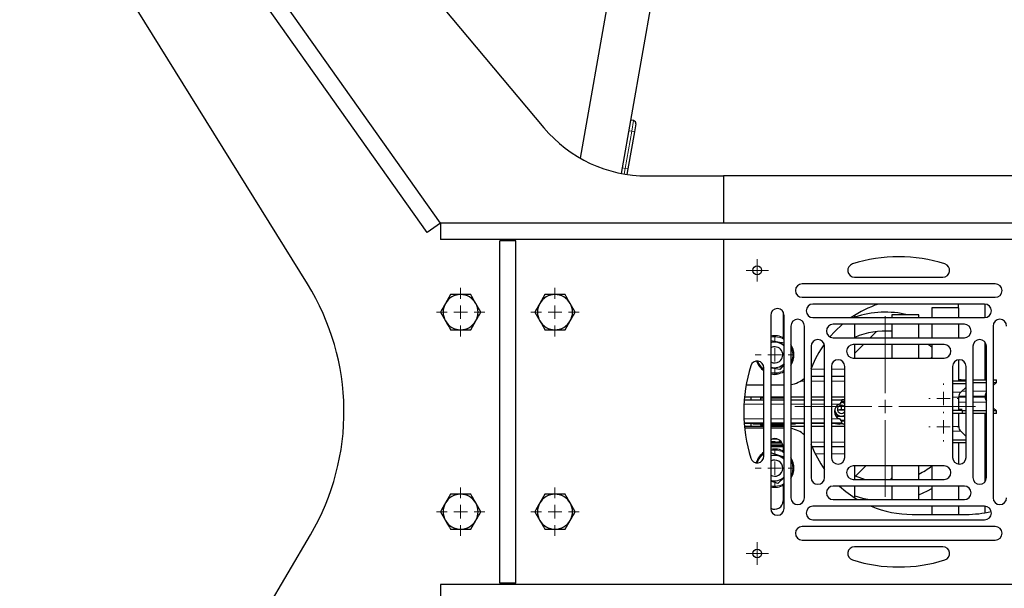
# Model space of a CAD drawing. Units: millimetres. Extents: x 30 to 589, y 5 to 415.
# Drawn here: x 93 to 129, y 76 to 97 of the extents above; entities that cross this region are included whole.
import ezdxf

# ---------------------------------------------------------------- set-up
doc = ezdxf.new("R2010")
doc.units = ezdxf.units.MM
doc.styles.add('SLDTEXTSTYLE1', font='TXT', dxfattribs={"width": 0.7})
doc.dimstyles.new('SLDDIMSTYLE7', dxfattribs={"dimtxt": 3.5, "dimasz": 3, "dimexe": 0, "dimexo": 0.0625, "dimgap": 0.875, "dimtad": 2, "dimdec": 1, "dimlfac": 10, "dimrnd": 1e-09, "dimzin": 12, "dimdsep": 46, "dimtxsty": 'SLDTEXTSTYLE1', "dimsah": 1, "dimcen": 0.09, "dimadec": 0, "dimazin": 3, "dimtfac": 1, "dimtdec": 3, "dimtofl": 0, "dimtmove": 0, "dimatfit": 3, "dimfxl": 0, "dimfrac": 2, "dimtolj": 1, "dimtzin": 12, "dimarcsym": 0})

# ---------------------------------------------------------------- blocks, each defined once
blk = doc.blocks.new('_D_26')
at = {"color": 7, "linetype": 'Continuous', "lineweight": 0}
for p, q in [((95.668, 102.698), (72.623, 102.698)), ((73.623, 102.698), (73.623, 44.63)), ((86.079, 44.63), (72.623, 44.63))]:
    blk.add_line(p, q, dxfattribs=at)
at = {"color": 7, "linetype": 'Continuous', "lineweight": 18}
for points in [[(73.623, 102.698), (73.123, 99.698), (74.123, 99.698)], [(73.623, 44.63), (74.123, 47.63), (73.123, 47.63)]]:
    blk.add_solid(points, dxfattribs=at)
at = {"color": 7, "linetype": 'Continuous', "lineweight": 18, "insert": (69.111, 67.648), "char_height": 3.5, "attachment_point": 1, "rotation": 90, "style": 'SLDTEXTSTYLE1'}
blk.add_mtext('580,7', dxfattribs=at)
blk = doc.blocks.new('SW_CENTERMARKSYMBOL_1')
at = {"color": 0, "linetype": 'Continuous', "lineweight": 18}
for p, q in [((0, 0.5), (0, 0.9)), ((-0.5, 0), (-0.9, 0)), ((0, 0), (-0.25, 0)), ((0, 0), (0, 0.25)), ((0, 0), (0, -0.25)), ((0, 0), (0.25, 0)), ((0.5, 0), (0.9, 0)), ((0, -0.5), (0, -0.9))]:
    blk.add_line(p, q, dxfattribs=at)
blk = doc.blocks.new('SW_CENTERMARKSYMBOL_4')
at = {"color": 0, "linetype": 'Continuous', "lineweight": 18}
for p, q in [((0, 0.25), (0, 0.415)), ((-0.25, 0), (-0.415, 0)), ((0, 0), (-0.25, 0)), ((0, 0), (0, 0.25)), ((0, 0), (0, -0.25)), ((0, 0), (0.25, 0)), ((0.25, 0), (0.415, 0)), ((0, -0.25), (0, -0.415))]:
    blk.add_line(p, q, dxfattribs=at)
blk = doc.blocks.new('SW_CENTERMARKSYMBOL_5')
at = {"color": 0, "linetype": 'Continuous', "lineweight": 18}
for p, q in [((0, 0.25), (0, 0.415)), ((-0.25, 0), (-0.415, 0)), ((0, 0), (-0.25, 0)), ((0, 0), (0, 0.25)), ((0, 0), (0, -0.25)), ((0, 0), (0.25, 0)), ((0.25, 0), (0.415, 0)), ((0, -0.25), (0, -0.415))]:
    blk.add_line(p, q, dxfattribs=at)
blk = doc.blocks.new('SW_CENTERMARKSYMBOL_22')
at = {"color": 0, "linetype": 'Continuous', "lineweight": 18}
for p, q in [((0, 0.5), (0, 0.9)), ((-0.5, 0), (-0.9, 0)), ((0, 0), (-0.25, 0)), ((0, 0), (0, 0.25)), ((0, 0), (0, -0.25)), ((0, 0), (0.25, 0)), ((0.5, 0), (0.9, 0)), ((0, -0.5), (0, -0.9))]:
    blk.add_line(p, q, dxfattribs=at)
blk = doc.blocks.new('SW_CENTERMARKSYMBOL_26')
at = {"color": 0, "linetype": 'Continuous', "lineweight": 18}
for p, q in [((0, 0.5), (0, 0.9)), ((-0.5, 0), (-0.9, 0)), ((0, 0), (-0.25, 0)), ((0, 0), (0, 0.25)), ((0, 0), (0, -0.25)), ((0, 0), (0.25, 0)), ((0.5, 0), (0.9, 0)), ((0, -0.5), (0, -0.9))]:
    blk.add_line(p, q, dxfattribs=at)
blk = doc.blocks.new('SW_CENTERMARKSYMBOL_28')
at = {"color": 0, "linetype": 'Continuous', "lineweight": 18}
for p, q in [((0, 0.5), (0, 0.9)), ((-0.5, 0), (-0.9, 0)), ((0, 0), (-0.25, 0)), ((0, 0), (0, 0.25)), ((0, 0), (0, -0.25)), ((0, 0), (0.25, 0)), ((0.5, 0), (0.9, 0)), ((0, -0.5), (0, -0.9))]:
    blk.add_line(p, q, dxfattribs=at)
blk = doc.blocks.new('SW_CENTERMARKSYMBOL_40')
at = {"color": 0, "linetype": 'Continuous', "lineweight": 18}
for p, q in [((0, 0.5), (0, 0.55)), ((-0.5, 0), (-0.55, 0)), ((0, 0), (-0.25, 0)), ((0, 0), (0, 0.25)), ((0, 0), (0, -0.25)), ((0, 0), (0.25, 0)), ((0.5, 0), (0.55, 0)), ((0, -0.5), (0, -0.55))]:
    blk.add_line(p, q, dxfattribs=at)
blk = doc.blocks.new('SW_CENTERMARKSYMBOL_41')
at = {"color": 0, "linetype": 'Continuous', "lineweight": 18}
for p, q in [((0, 0.5), (0, 0.55)), ((-0.5, 0), (-0.55, 0)), ((0, 0), (-0.25, 0)), ((0, 0), (0, 0.25)), ((0, 0), (0, -0.25)), ((0, 0), (0.25, 0)), ((0.5, 0), (0.55, 0)), ((0, -0.5), (0, -0.55))]:
    blk.add_line(p, q, dxfattribs=at)
blk = doc.blocks.new('SW_CENTERMARKSYMBOL_43')
at = {"color": 0, "linetype": 'Continuous', "lineweight": 18}
for p, q in [((0, 0.5), (0, 3.35)), ((-0.5, 0), (-3.35, 0)), ((0, 0), (-0.25, 0)), ((0, 0), (0, 0.25)), ((0, 0), (0, -0.25)), ((0, 0), (0.25, 0)), ((0.5, 0), (3.35, 0)), ((0, -0.5), (0, -3.35))]:
    blk.add_line(p, q, dxfattribs=at)
blk = doc.blocks.new('SW_CENTERMARKSYMBOL_44')
at = {"color": 0, "linetype": 'Continuous', "lineweight": 18}
for p, q in [((0, 0.5), (0, 0.725)), ((-0.5, 0), (-0.725, 0)), ((0, 0), (-0.25, 0)), ((0, 0), (0, 0.25)), ((0, 0), (0, -0.25)), ((0, 0), (0.25, 0)), ((0.5, 0), (0.725, 0)), ((0, -0.5), (0, -0.725))]:
    blk.add_line(p, q, dxfattribs=at)
blk = doc.blocks.new('SW_CENTERMARKSYMBOL_45')
at = {"color": 0, "linetype": 'Continuous', "lineweight": 18}
for p, q in [((0, 0.5), (0, 0.725)), ((-0.5, 0), (-0.725, 0)), ((0, 0), (-0.25, 0)), ((0, 0), (0, 0.25)), ((0, 0), (0, -0.25)), ((0, 0), (0.25, 0)), ((0.5, 0), (0.725, 0)), ((0, -0.5), (0, -0.725))]:
    blk.add_line(p, q, dxfattribs=at)

msp = doc.modelspace()

# ---------------------------------------------------------------- linework, layer by layer
at = {"color": 7, "linetype": 'Continuous', "lineweight": 25}
for p, q in [((113.7357, 92.07062), (116.82106, 109.5686)), ((115.26073, 91.50548), (118.48358, 109.78317)), ((100.60546, 107.2352), (112.38229, 93.20011)), ((103.60768, 87.4149), (93.86116, 103.09666)), ((108.54128, 89.66405), (101.41689, 99.71513)), ((108.05178, 89.31708), (100.93113, 99.36288)), ((115.70818, 93.46723), (115.6097, 93.4846)), ((115.7893, 93.35139), (115.7372, 93.05595)), ((115.7372, 93.05595), (115.4941, 91.67722)), ((115.4941, 91.67722), (115.4578, 91.47134)), ((116.21252, 91.41405), (119.04128, 91.41405)), ((119.04128, 91.41405), (119.04128, 89.66405)), ((183.04128, 91.41405), (119.04128, 91.41405)), ((108.54128, 89.66405), (108.05178, 89.31708)), ((193.54128, 89.66405), (108.54128, 89.66405)), ((108.54128, 89.66405), (108.54128, 89.06405)), ((193.54128, 89.06405), (108.54128, 89.06405)), ((110.74128, 76.31405), (110.74128, 89.01405)), ((111.34128, 89.01405), (110.74128, 89.01405)), ((111.34128, 76.31405), (111.34128, 89.01405)), ((119.04128, 89.06405), (119.04128, 76.26405)), ((123.90192, 87.66405), (127.18064, 87.66405)), ((129.12204, 87.41405), (121.96052, 87.41405)), ((108.916, 87.01405), (108.72836, 86.68905)), ((112.416, 87.01405), (112.22836, 86.68905)), ((110.04183, 86.36405), (109.8542, 86.68905)), ((113.54183, 86.36405), (113.3542, 86.68905)), ((121.96052, 86.91405), (129.12204, 86.91405)), ((128.72559, 86.66405), (122.35697, 86.66405)), ((127.74695, 86.66405), (127.74695, 86.51985)), ((128.74695, 86.16496), (128.74695, 86.66314)), ((108.54072, 86.36405), (108.72836, 86.03905)), ((112.04072, 86.36405), (112.22836, 86.03905)), ((120.79128, 86.24481), (120.79128, 79.08329)), ((121.25081, 86.38119), (121.25128, 86.36405)), ((121.25128, 86.36405), (121.25128, 85.4186)), ((121.29128, 79.08329), (121.29128, 86.24481)), ((123.91628, 86.16405), (123.91628, 86.25291)), ((125.28128, 86.26485), (125.28128, 86.16405)), ((126.22962, 86.26485), (125.28128, 86.26485)), ((126.28128, 86.26485), (126.22962, 86.26485)), ((126.28128, 86.16405), (126.28128, 86.26485)), ((126.76628, 86.51985), (126.76628, 86.16405)), ((127.76628, 86.51985), (126.76628, 86.51985)), ((127.76628, 86.16405), (127.76628, 86.51985)), ((109.66656, 85.71405), (109.8542, 86.03905)), ((113.16656, 85.71405), (113.3542, 86.03905)), ((121.54128, 85.84837), (121.54128, 79.47974)), ((122.04128, 79.47974), (122.04128, 85.84837)), ((122.35697, 86.16405), (128.72559, 86.16405)), ((127.97559, 85.91405), (123.10697, 85.91405)), ((123.91628, 85.41405), (123.91628, 85.91405)), ((125.28128, 85.91405), (125.28128, 85.41405)), ((126.28128, 85.41405), (126.28128, 85.91405)), ((126.76628, 85.91405), (126.76628, 85.41405)), ((127.76628, 85.41405), (127.76628, 85.91405)), ((129.04128, 85.84837), (129.04128, 79.47974)), ((124.71413, 85.64487), (124.48331, 85.41405)), ((122.29128, 85.09837), (122.29128, 80.22974)), ((122.79128, 80.22974), (122.79128, 85.09837)), ((123.10697, 85.41405), (127.97559, 85.41405)), ((127.22559, 85.16405), (123.85697, 85.16405)), ((123.91628, 84.66405), (123.91628, 85.16405)), ((124.23331, 85.16405), (123.91628, 84.84702)), ((125.28128, 85.16405), (125.28128, 84.66405)), ((126.28128, 84.66405), (126.28128, 85.16405)), ((126.76628, 85.06958), (126.63815, 85.16405)), ((126.76628, 85.16405), (126.76628, 84.66405)), ((128.29128, 85.09837), (128.29128, 80.22974)), ((128.74695, 83.85485), (128.74695, 85.24049)), ((128.79128, 80.22974), (128.79128, 85.09837)), ((121.29128, 84.42009), (121.13142, 84.23471)), ((123.85697, 84.66405), (127.22559, 84.66405)), ((126.76628, 84.69702), (126.73331, 84.66405)), ((127.76628, 83.81985), (127.76628, 84.59711)), ((120.54128, 81.02469), (120.54128, 84.30341)), ((122.29128, 84.26006), (122.30947, 84.30405)), ((123.04128, 84.34837), (123.04128, 80.97974)), ((123.54128, 80.97974), (123.54128, 84.34837)), ((127.54128, 84.34837), (127.54128, 80.97974)), ((128.04128, 80.97974), (128.04128, 84.34837)), ((119.8789, 83.66405), (120.54128, 83.66405)), ((120.79128, 83.66405), (121.29128, 83.66405)), ((122.79128, 83.97985), (122.29128, 83.97985)), ((123.54128, 83.97985), (123.04128, 83.97985)), ((127.54128, 83.81985), (128.04128, 83.81985)), ((127.54128, 83.72061), (128.04128, 83.72061)), ((127.85164, 83.85485), (127.76628, 83.85485)), ((127.85164, 83.85485), (128.04128, 83.85485)), ((128.29128, 83.85485), (128.79128, 83.85485)), ((128.29128, 83.75561), (128.79128, 83.75561)), ((129.04128, 83.85485), (129.1032, 83.85485)), ((129.04128, 83.63908), (129.16195, 83.75561)), ((129.04128, 83.75561), (129.1032, 83.75561)), ((129.1032, 83.85485), (129.16195, 83.85485)), ((129.1032, 83.75561), (129.16195, 83.75561)), ((129.16195, 83.75561), (129.16195, 83.85485)), ((127.84262, 83.39357), (128.04128, 83.58541)), ((119.80918, 83.11735), (120.54128, 83.11735)), ((119.81918, 83.22985), (120.54128, 83.22985)), ((120.06628, 83.21373), (120.0668, 83.22985)), ((120.06628, 83.11735), (120.06628, 83.21373)), ((120.06628, 83.11735), (120.06628, 83.21373)), ((120.46628, 83.22985), (120.41628, 83.17985)), ((120.41628, 83.17985), (120.41628, 83.11735)), ((120.54128, 83.17985), (120.41628, 83.17985)), ((120.79128, 83.22985), (121.29128, 83.22985)), ((120.91628, 83.17985), (120.79128, 83.17985)), ((120.79128, 83.11735), (121.29128, 83.11735)), ((121.29128, 83.17985), (120.91628, 83.17985)), ((121.54128, 83.22985), (122.04128, 83.22985)), ((121.54128, 83.11735), (122.04128, 83.11735)), ((122.29128, 83.22985), (122.79128, 83.22985)), ((122.29128, 83.11735), (122.79128, 83.11735)), ((123.04128, 83.22985), (123.54128, 83.22985)), ((123.04128, 83.11735), (123.43128, 83.11735)), ((123.41628, 83.00849), (123.54128, 83.02922)), ((123.41628, 82.77121), (123.41628, 82.90985)), ((123.54128, 83.04985), (123.42417, 83.04985)), ((123.43128, 83.09548), (123.43128, 83.11735)), ((123.54128, 83.10985), (123.43128, 83.10985)), ((127.76628, 82.72985), (127.76628, 83.21373)), ((127.76628, 82.72985), (127.76628, 83.21373)), ((128.74695, 83.21097), (128.74695, 83.24873)), ((128.74695, 83.21097), (128.74695, 83.24873)), ((123.21628, 82.60985), (123.16206, 82.60985)), ((123.26628, 82.55985), (123.26628, 82.50985)), ((123.26857, 82.74296), (123.41628, 82.77121)), ((123.54128, 82.72985), (123.26931, 82.72985)), ((123.41628, 82.77121), (123.54128, 82.75048)), ((127.54128, 82.72985), (127.89128, 82.72985)), ((127.89128, 82.60985), (127.54128, 82.60985)), ((127.89225, 82.75485), (127.76628, 82.75485)), ((127.76628, 82.12597), (127.76628, 82.60985)), ((127.76628, 82.12597), (127.76628, 82.60985)), ((127.85164, 82.60485), (127.76628, 82.60485)), ((128.04128, 82.60485), (127.85164, 82.60485)), ((127.89128, 82.72985), (127.89128, 82.60985)), ((128.04128, 82.70409), (127.89128, 82.70409)), ((128.79128, 82.70409), (128.29128, 82.70409)), ((128.79128, 82.60485), (128.29128, 82.60485)), ((128.74695, 80.08761), (128.74695, 82.60485)), ((129.16195, 82.70409), (129.04128, 82.82062)), ((129.16195, 82.70409), (129.04128, 82.70409)), ((129.16195, 82.60485), (129.04128, 82.60485)), ((129.16195, 82.60485), (129.16195, 82.70409)), ((119.80676, 82.24235), (120.54128, 82.24235)), ((120.06628, 82.12985), (120.06628, 82.24235)), ((120.06628, 82.12985), (120.06628, 82.24235)), ((120.12628, 82.24235), (120.12628, 82.21735)), ((120.12628, 82.21735), (120.54128, 82.21735)), ((120.41628, 82.21735), (120.41628, 82.17985)), ((120.41628, 82.17985), (120.46628, 82.12985)), ((120.41628, 82.17985), (120.54128, 82.17985)), ((120.79128, 82.24235), (121.29128, 82.24235)), ((120.79128, 82.21735), (121.29128, 82.21735)), ((120.79128, 82.17985), (120.91628, 82.17985)), ((120.91628, 82.17985), (121.29128, 82.17985)), ((121.54128, 82.24235), (122.04128, 82.24235)), ((121.54128, 82.21735), (121.70628, 82.21735)), ((121.70628, 82.21735), (121.70628, 82.24235)), ((122.29128, 82.24235), (122.79128, 82.24235)), ((123.04128, 82.24235), (123.43128, 82.24235)), ((123.26628, 82.50985), (123.2066, 82.50985)), ((123.26628, 82.50985), (123.41628, 82.50985)), ((123.36518, 82.20773), (123.32974, 82.20773)), ((123.41628, 82.50985), (123.54128, 82.50985)), ((123.43128, 82.24235), (123.43128, 82.26423)), ((123.5033, 82.20773), (123.46818, 82.20773)), ((120.54128, 82.12985), (119.81615, 82.12985)), ((120.54128, 82.06405), (119.82267, 82.06405)), ((121.29128, 82.12985), (120.79128, 82.12985)), ((121.29128, 82.06405), (120.79128, 82.06405)), ((122.04128, 82.12985), (121.54128, 82.12985)), ((122.79128, 82.12985), (122.29128, 82.12985)), ((123.54128, 82.12985), (123.04128, 82.12985)), ((128.04128, 81.75429), (127.84262, 81.94613)), ((120.79128, 81.51985), (121.20928, 81.51985)), ((120.79128, 81.44485), (121.24056, 81.44485)), ((120.85026, 81.54211), (120.81875, 81.54211)), ((121.03403, 81.65985), (120.84853, 81.65985)), ((120.84896, 81.54211), (120.88079, 81.54211)), ((120.85026, 81.54211), (120.85061, 81.56761)), ((120.99636, 81.54211), (120.95177, 81.54211)), ((120.99636, 81.54211), (121.01381, 81.54211)), ((121.13876, 81.56691), (121.16763, 81.57586)), ((122.30947, 81.42405), (122.29128, 81.46804)), ((128.04128, 81.61909), (127.54128, 81.61909)), ((128.04128, 81.51985), (127.54128, 81.51985)), ((127.76628, 80.73099), (127.76628, 81.51985)), ((120.79128, 81.41485), (121.24709, 81.41485)), ((120.79128, 81.37985), (121.25088, 81.37985)), ((120.79128, 81.1171), (120.8221, 81.14477)), ((121.25128, 81.36405), (121.25128, 81.2186)), ((122.32683, 81.37985), (122.79128, 81.37985)), ((123.04128, 81.37985), (123.54128, 81.37985)), ((127.22559, 80.66405), (123.85697, 80.66405)), ((123.91628, 80.16405), (123.91628, 80.66405)), ((123.94334, 80.28829), (124.3191, 80.66405)), ((125.28828, 80.66405), (125.28828, 80.16405)), ((126.28828, 80.16405), (126.28828, 80.66405)), ((126.76628, 80.66405), (126.76628, 80.16405)), ((121.06046, 80.01494), (120.79128, 80.10285)), ((123.85697, 80.16405), (127.22559, 80.16405)), ((125.28828, 80.21902), (125.23331, 80.16405)), ((108.916, 79.61405), (108.72836, 79.28905)), ((112.416, 79.61405), (112.22836, 79.28905)), ((121.25128, 79.9411), (121.25128, 79.36405)), ((127.97559, 79.91405), (123.10697, 79.91405)), ((123.91628, 79.47519), (123.91628, 79.91405)), ((125.28828, 79.91405), (125.28828, 79.41405)), ((126.28828, 79.41405), (126.28828, 79.91405)), ((126.76628, 79.91405), (126.76628, 79.41405)), ((127.76628, 79.41405), (127.76628, 79.91405)), ((110.04183, 78.96405), (109.8542, 79.28905)), ((113.54183, 78.96405), (113.3542, 79.28905)), ((123.10697, 79.41405), (127.97559, 79.41405)), ((108.54072, 78.96405), (108.72836, 78.63905)), ((112.04072, 78.96405), (112.22836, 78.63905)), ((128.72559, 79.16405), (122.35697, 79.16405)), ((126.76628, 79.16405), (126.76628, 78.86405)), ((127.76628, 78.86405), (127.76628, 79.16405)), ((128.74695, 78.92679), (128.74695, 79.16314)), ((109.66656, 78.31405), (109.8542, 78.63905)), ((113.16656, 78.31405), (113.3542, 78.63905)), ((122.35697, 78.66405), (128.72559, 78.66405)), ((126.04128, 78.86405), (128.04128, 78.86405)), ((129.12204, 78.41405), (121.96052, 78.41405)), ((84.09244, 44.69025), (103.72367, 78.10511)), ((121.96052, 77.91405), (129.12204, 77.91405)), ((127.18064, 77.66405), (123.90192, 77.66405)), ((193.54128, 76.26405), (108.54128, 76.26405)), ((108.54128, 76.26405), (108.54128, 75.66405)), ((111.34128, 76.31405), (110.74128, 76.31405))]:
    msp.add_line(p, q, dxfattribs=at)
at = {"color": 7, "linetype": 'Continuous', "lineweight": 18}
for p, q in [((115.63872, 93.07331), (115.70818, 93.46723)), ((115.39562, 91.69458), (115.63872, 93.07331)), ((115.63872, 93.07331), (115.54024, 93.09068)), ((115.63872, 93.07331), (115.7372, 93.05595)), ((115.39562, 91.69458), (115.29714, 91.71195)), ((115.35909, 91.48742), (115.39562, 91.69458)), ((115.39562, 91.69458), (115.4941, 91.67722)), ((121.54128, 85.07629), (121.57318, 85.00025)), ((122.79128, 84.24885), (122.29128, 84.24885)), ((123.54128, 84.24885), (123.04128, 84.24885)), ((121.8981, 83.81085), (122.04128, 83.81085)), ((122.29128, 83.81085), (122.79128, 83.81085)), ((123.04128, 83.81085), (123.54128, 83.81085)), ((127.54128, 83.39357), (127.80561, 83.39357)), ((127.80561, 83.39357), (127.84262, 83.39357)), ((127.87886, 83.42857), (128.04128, 83.42857)), ((128.29128, 83.42857), (128.78628, 83.42857)), ((128.78628, 83.42857), (128.79128, 83.42857)), ((120.54128, 82.95693), (119.79874, 82.95693)), ((119.80749, 83.09548), (120.54128, 83.09548)), ((120.06628, 83.21373), (119.81761, 83.21373)), ((120.79128, 83.09548), (121.29128, 83.09548)), ((121.29128, 82.95693), (120.79128, 82.95693)), ((121.54128, 83.09548), (122.04128, 83.09548)), ((122.04128, 82.95693), (121.54128, 82.95693)), ((122.29128, 83.09548), (122.79128, 83.09548)), ((122.79128, 82.95693), (122.29128, 82.95693)), ((123.04128, 83.09548), (123.43128, 83.09548)), ((123.29208, 82.95693), (123.04128, 82.95693)), ((123.33878, 82.95693), (123.29208, 82.95693)), ((127.73418, 83.21373), (127.54128, 83.21373)), ((127.76628, 83.21373), (127.73418, 83.21373)), ((128.04128, 83.24873), (127.76628, 83.24873)), ((127.76628, 83.21097), (128.04128, 83.21097)), ((128.04128, 83.03113), (127.76628, 83.03113)), ((128.71485, 83.24873), (128.29128, 83.24873)), ((128.29128, 83.21097), (128.74695, 83.21097)), ((128.79128, 83.03113), (128.29128, 83.03113)), ((128.74695, 83.24873), (128.71485, 83.24873)), ((119.79722, 82.40277), (120.54128, 82.40277)), ((120.54128, 82.26423), (119.8052, 82.26423)), ((120.79128, 82.40277), (121.29128, 82.40277)), ((121.29128, 82.26423), (120.79128, 82.26423)), ((121.54128, 82.40277), (122.04128, 82.40277)), ((122.04128, 82.26423), (121.54128, 82.26423)), ((122.29128, 82.40277), (122.79128, 82.40277)), ((122.79128, 82.26423), (122.29128, 82.26423)), ((123.04128, 82.40277), (123.33878, 82.40277)), ((123.3828, 82.26423), (123.04128, 82.26423)), ((123.43128, 82.26423), (123.3828, 82.26423)), ((123.54128, 82.35538), (123.4004, 82.35538)), ((123.54128, 82.32639), (123.41779, 82.32639)), ((127.54128, 82.12597), (127.76628, 82.12597)), ((127.84262, 81.94613), (127.54128, 81.94613)), ((122.29128, 81.54885), (122.79128, 81.54885)), ((123.04128, 81.54885), (123.54128, 81.54885)), ((122.44596, 81.11085), (122.79128, 81.11085)), ((123.04128, 81.11085), (123.54128, 81.11085))]:
    msp.add_line(p, q, dxfattribs=at)
at = {"color": 7, "linetype": 'Continuous', "lineweight": 25, "flags": 128}
for points in [[(123.45333, 85.91405), (123.16716, 85.64604), (122.98571, 85.44542)], [(123.1851, 82.24235), (123.19211, 82.23973), (123.2169, 82.23118)], [(120.81875, 81.54211), (120.80268, 81.54414), (120.79128, 81.54578)], [(123.91628, 80.3), (124.05484, 80.24357), (124.29966, 80.16405)], [(126.28828, 79.59373), (126.61134, 79.73597), (126.76628, 79.81866)], [(123.91628, 79.54978), (124.19502, 79.4679), (124.45179, 79.41405)]]:
    msp.add_lwpolyline(points, dxfattribs=at)
at = {"color": 7, "linetype": 'Continuous', "lineweight": 18, "flags": 128}
msp.add_lwpolyline([(121.54128, 80.87629), (121.54659, 80.86529), (121.5961, 80.718)], dxfattribs=at)
at = {"color": 7, "linetype": 'Continuous', "lineweight": 25}
for centre in [(120.29128, 87.91405), (120.29128, 77.41405)]:
    msp.add_circle(centre, 0.165, dxfattribs=at)
for centre, radius, start, end in [((116.21252, 96.41405), 5, 220, 270), ((115.69082, 93.36875), 0.1, 350, 80), ((125.54128, 82.66405), 5.75, 72.658557, 107.341443), ((123.90192, 87.91405), 0.25, 107.341443, 270), ((127.18064, 87.91405), 0.25, 270, 72.658557), ((95.96377, 82.66405), 9, 329.565764, 31.861765), ((121.96052, 87.16405), 0.25, 90, 270), ((129.12204, 87.16405), 0.25, 270, 90), ((109.29128, 86.36405), 0.65, 90, 150), ((109.29128, 86.36405), 0.65, 30, 90), ((112.79128, 86.36405), 0.65, 90, 150), ((112.79128, 86.36405), 0.65, 30, 90), ((109.29128, 86.36405), 0.65, 150, 210), ((109.29128, 86.36405), 0.65, 330, 30), ((112.79128, 86.36405), 0.65, 150, 210), ((112.79128, 86.36405), 0.65, 330, 30), ((122.35697, 86.41405), 0.25, 90, 270), ((126.04128, 82.86405), 4, 108.194872, 124.411509), ((128.72559, 86.41405), 0.25, 270, 90), ((121.04128, 86.24481), 0.25, 0, 180), ((125.04128, 82.86405), 3.5, 76.326157, 108.749341), ((109.29128, 86.36405), 0.65, 210, 270), ((109.29128, 86.36405), 0.65, 270, 330), ((112.79128, 86.36405), 0.65, 210, 270), ((112.79128, 86.36405), 0.65, 270, 330), ((121.79128, 85.84837), 0.25, 0, 180), ((123.10697, 85.66405), 0.25, 90, 270), ((127.97559, 85.66405), 0.25, 270, 90), ((129.29128, 85.84837), 0.25, 0, 180), ((120.94128, 84.77985), 0.71, 60.464828, 102.196648), ((125.04128, 82.86405), 2.8, 85.0829, 113.68986), ((120.94128, 84.77985), 0.475, 42.536898, 108.40848), ((120.94128, 84.77985), 0.71, 327.679482, 32.320518), ((122.54128, 85.09837), 0.25, 0, 180), ((126.04128, 82.86405), 4, 144.660102, 158.899804), ((123.85697, 84.91405), 0.25, 90, 270), ((127.22559, 84.91405), 0.25, 270, 90), ((128.54128, 85.09837), 0.25, 360, 180), ((120.94128, 84.77985), 0.3, 305.128223, 120), ((125.54128, 82.66405), 5.75, 162.658557, 197.341443), ((120.29128, 84.30341), 0.25, 0, 162.658557), ((120.94128, 84.77985), 0.71, 198.685241, 235.710109), ((120.94128, 84.77985), 0.3, 240, 305.128223), ((120.94128, 84.77985), 0.475, 251.59152, 317.463102), ((123.29128, 84.34837), 0.25, 360, 180), ((127.79128, 84.34837), 0.25, 0, 180), ((120.94128, 84.77985), 0.71, 257.803352, 299.535172), ((120.94128, 84.36405), 0.31, 245.783437, 294.216563), ((121.37652, 84.66405), 1, 279.483381, 311.664032), ((128.01628, 83.21373), 0.25, 134, 180), ((128.99695, 83.24873), 0.25, 145.353213, 180), ((123.45378, 82.67985), 0.3, 112.54031, 247.45969), ((123.41628, 82.75985), 0.15, 33.55731, 326.44269), ((123.28128, 83.09548), 0.15, 292.54031, 0), ((123.41628, 82.75985), 0.25, 60, 92.760901), ((128.99695, 83.21097), 0.25, 180, 214.646787), ((123.41628, 82.75985), 0.25, 178.640519, 300), ((123.21065, 82.2364), 0.00814, 320.157482, 335.569635), ((123.41604, 82.84984), 0.64794, 252.164691, 262.303154), ((123.41652, 82.84984), 0.64794, 252.164691, 262.303154), ((123.28128, 82.26423), 0.15, 360, 67.45969), ((123.41536, 82.9487), 0.71751, 265.88495, 270.073135), ((121.88802, 82.2502), 1.47777, 358.353149, 359.334369), ((123.41719, 82.94897), 0.71779, 265.885648, 274.114352), ((124.94454, 82.2502), 1.47777, 180.665631, 181.646851), ((121.99102, 82.2502), 1.47777, 358.353149, 359.334369), ((123.41652, 82.84984), 0.64794, 277.696844, 281.101909), ((121.37652, 81.06405), 1, 48.335968, 80.516619), ((128.01628, 82.12597), 0.25, 180, 226), ((120.94128, 81.36405), 0.31, 360, 118.938528), ((120.87919, 82.41946), 0.85336, 266.590189, 273.409811), ((120.89777, 81.60486), 0.07871, 208.244174, 232.864671), ((120.83327, 81.60486), 0.07871, 307.135329, 331.755826), ((120.95365, 82.42809), 0.86199, 266.605166, 268.472383), ((120.99929, 81.60486), 0.07871, 208.244174, 232.864671), ((120.90739, 82.31377), 0.77677, 276.577008, 286.138855), ((120.92484, 82.31377), 0.77677, 276.577008, 286.138855), ((121.13203, 81.59202), 0.02592, 250.329877, 289.670123), ((120.94128, 80.57985), 0.71, 124.289891, 163.898118), ((120.94128, 80.57985), 0.71, 60.464828, 101.912977), ((126.04128, 82.86405), 4, 201.100196, 215.659088), ((120.29128, 81.02469), 0.25, 197.341443, 0), ((120.94128, 80.57985), 0.475, 42.536898, 108.40848), ((120.94128, 80.57985), 0.3, 297.812768, 120), ((120.94128, 80.57985), 0.71, 327.679482, 32.320518), ((123.29128, 80.97974), 0.25, 180, 0), ((127.79128, 80.97974), 0.25, 180, 360), ((123.85697, 80.41405), 0.25, 90, 270), ((125.04128, 82.86405), 2.8, 296.446191, 308.213211), ((127.22559, 80.41405), 0.25, 270, 90), ((120.94128, 80.57985), 0.3, 240, 297.812768), ((120.94128, 80.57985), 0.475, 251.59152, 317.463102), ((122.54128, 80.22974), 0.25, 180, 0), ((128.54128, 80.22974), 0.25, 180, 360), ((109.29128, 78.96405), 0.65, 90, 150), ((109.29128, 78.96405), 0.65, 30, 90), ((112.79128, 78.96405), 0.65, 90, 150), ((112.79128, 78.96405), 0.65, 30, 90), ((120.94128, 80.57985), 0.71, 257.803352, 299.535172), ((123.10697, 79.66405), 0.25, 90, 270), ((126.04128, 82.86405), 4, 227.518887, 239.598452), ((127.97559, 79.66405), 0.25, 270, 90), ((109.29128, 78.96405), 0.65, 150, 210), ((109.29128, 78.96405), 0.65, 330, 30), ((112.79128, 78.96405), 0.65, 150, 210), ((112.79128, 78.96405), 0.65, 330, 30), ((120.94128, 79.36405), 0.31, 241.061472, 0), ((121.79128, 79.47974), 0.25, 180, 0), ((129.29128, 79.47974), 0.25, 180, 0), ((121.04128, 79.08329), 0.25, 180, 360), ((122.35697, 78.91405), 0.25, 90, 270), ((126.04128, 82.86405), 4, 247.668355, 270), ((128.04128, 82.86405), 4, 270, 283.403986), ((128.72559, 78.91405), 0.25, 270, 90), ((109.29128, 78.96405), 0.65, 210, 270), ((109.29128, 78.96405), 0.65, 270, 330), ((112.79128, 78.96405), 0.65, 210, 270), ((112.79128, 78.96405), 0.65, 270, 330), ((121.96052, 78.16405), 0.25, 90, 270), ((129.12204, 78.16405), 0.25, 270, 90), ((123.90192, 77.41405), 0.25, 90, 252.658557), ((127.18064, 77.41405), 0.25, 287.341443, 90), ((125.54128, 82.66405), 5.75, 252.658557, 287.341443)]:
    msp.add_arc(centre, radius, start, end, dxfattribs=at)
at = {"color": 7, "linetype": 'Continuous', "lineweight": 18}
for centre, start, end in [((120.94128, 84.77985), 58.467296, 102.952106), ((120.94128, 84.77985), 333.707703, 19.228432), ((120.94128, 84.77985), 199.853741, 233.294842), ((120.94128, 84.77985), 257.047894, 301.532704), ((120.94128, 80.57985), 126.705158, 163.056599), ((120.94128, 80.57985), 58.467296, 102.952106), ((120.94128, 80.57985), 333.707703, 11.912977), ((120.94128, 80.57985), 257.047894, 301.532704)]:
    msp.add_arc(centre, 0.66924, start, end, dxfattribs=at)
at = {"color": 7, "linetype": 'Continuous', "lineweight": 25}
for points, knots in [([(109.29128, 87.01405), (109.19264, 87.01405), (109.06558, 87.01405), (108.94335, 87.01405), (108.916, 87.01405)], [0, 0, 0, 0, 0.77628672, 1, 1, 1, 1]), ([(109.66656, 87.01405), (109.57274, 87.01405), (109.44899, 87.01405), (109.32199, 87.01405), (109.29128, 87.01405)], [0, 0, 0, 0, 0.75814858, 1, 1, 1, 1]), ([(109.8542, 86.68905), (109.84975, 86.69676), (109.78638, 86.80651), (109.72429, 86.91405), (109.66656, 87.01405)], [0, 0, 0, 0, 0.070214766, 1, 1, 1, 1]), ([(112.79128, 87.01405), (112.69264, 87.01405), (112.56558, 87.01405), (112.44335, 87.01405), (112.416, 87.01405)], [0, 0, 0, 0, 0.77628672, 1, 1, 1, 1]), ([(113.16656, 87.01405), (113.07274, 87.01405), (112.94899, 87.01405), (112.82199, 87.01405), (112.79128, 87.01405)], [0, 0, 0, 0, 0.75814858, 1, 1, 1, 1]), ([(113.3542, 86.68905), (113.34975, 86.69676), (113.28638, 86.80651), (113.22429, 86.91405), (113.16656, 87.01405)], [0, 0, 0, 0, 0.07021477, 1, 1, 1, 1]), ([(108.72836, 86.68905), (108.72391, 86.68134), (108.66055, 86.5716), (108.59846, 86.46405), (108.54072, 86.36405)], [0, 0, 0, 0, 0.07021477, 1, 1, 1, 1]), ([(112.22836, 86.68905), (112.22391, 86.68134), (112.16055, 86.5716), (112.09846, 86.46405), (112.04072, 86.36405)], [0, 0, 0, 0, 0.07021477, 1, 1, 1, 1]), ([(109.8542, 86.03905), (109.85865, 86.04676), (109.92201, 86.15651), (109.9841, 86.26405), (110.04183, 86.36405)], [0, 0, 0, 0, 0.070214766, 1, 1, 1, 1]), ([(113.3542, 86.03905), (113.35865, 86.04676), (113.42201, 86.15651), (113.4841, 86.26405), (113.54183, 86.36405)], [0, 0, 0, 0, 0.07021477, 1, 1, 1, 1]), ([(108.72836, 86.03905), (108.73281, 86.03134), (108.79618, 85.9216), (108.85827, 85.81405), (108.916, 85.71405)], [0, 0, 0, 0, 0.07021477, 1, 1, 1, 1]), ([(112.22836, 86.03905), (112.23281, 86.03134), (112.29618, 85.9216), (112.35827, 85.81405), (112.416, 85.71405)], [0, 0, 0, 0, 0.07021477, 1, 1, 1, 1]), ([(108.916, 85.71405), (108.94335, 85.71405), (109.06558, 85.71405), (109.19264, 85.71405), (109.29128, 85.71405)], [0, 0, 0, 0, 0.22371328, 1, 1, 1, 1]), ([(109.29128, 85.71405), (109.32199, 85.71405), (109.44899, 85.71405), (109.57274, 85.71405), (109.66656, 85.71405)], [0, 0, 0, 0, 0.24185142, 1, 1, 1, 1]), ([(112.416, 85.71405), (112.44335, 85.71405), (112.56558, 85.71405), (112.69264, 85.71405), (112.79128, 85.71405)], [0, 0, 0, 0, 0.22371328, 1, 1, 1, 1]), ([(112.79128, 85.71405), (112.82199, 85.71405), (112.94899, 85.71405), (113.07274, 85.71405), (113.16656, 85.71405)], [0, 0, 0, 0, 0.24185142, 1, 1, 1, 1]), ([(120.79128, 85.31736), (120.87922, 85.30062), (121.0463, 85.26884), (121.21254, 85.23721), (121.29128, 85.22223)], [0, 0, 0, 0, 0.5263837, 1, 1, 1, 1]), ([(121.13142, 84.23471), (121.03002, 84.254), (120.91643, 84.27561), (120.80341, 84.29711), (120.79128, 84.29942)], [0, 0, 0, 0, 0.8926848, 1, 1, 1, 1]), ([(120.8221, 81.14477), (120.92017, 81.11274), (121.07692, 81.06154), (121.23289, 81.0106), (121.29128, 80.99153)], [0, 0, 0, 0, 0.62567077, 1, 1, 1, 1]), ([(121.29128, 80.22213), (121.28085, 80.21277), (121.20368, 80.14349), (121.12688, 80.07456), (121.06046, 80.01494)], [0, 0, 0, 0, 0.135084422, 1, 1, 1, 1]), ([(109.29128, 79.61405), (109.19264, 79.61405), (109.06558, 79.61405), (108.94335, 79.61405), (108.916, 79.61405)], [0, 0, 0, 0, 0.77628672, 1, 1, 1, 1]), ([(109.66656, 79.61405), (109.57274, 79.61405), (109.44899, 79.61405), (109.32199, 79.61405), (109.29128, 79.61405)], [0, 0, 0, 0, 0.75814858, 1, 1, 1, 1]), ([(109.8542, 79.28905), (109.84975, 79.29676), (109.78638, 79.40651), (109.72429, 79.51405), (109.66656, 79.61405)], [0, 0, 0, 0, 0.070214766, 1, 1, 1, 1]), ([(112.79128, 79.61405), (112.76057, 79.61405), (112.63357, 79.61405), (112.50982, 79.61405), (112.416, 79.61405)], [0, 0, 0, 0, 0.24185142, 1, 1, 1, 1]), ([(113.16656, 79.61405), (113.13921, 79.61405), (113.01698, 79.61405), (112.88992, 79.61405), (112.79128, 79.61405)], [0, 0, 0, 0, 0.22371328, 1, 1, 1, 1]), ([(113.3542, 79.28905), (113.34975, 79.29676), (113.28638, 79.40651), (113.22429, 79.51405), (113.16656, 79.61405)], [0, 0, 0, 0, 0.07021477, 1, 1, 1, 1]), ([(108.72836, 79.28905), (108.72391, 79.28134), (108.66055, 79.1716), (108.59846, 79.06405), (108.54072, 78.96405)], [0, 0, 0, 0, 0.07021477, 1, 1, 1, 1]), ([(112.22836, 79.28905), (112.22391, 79.28134), (112.16055, 79.1716), (112.09846, 79.06405), (112.04072, 78.96405)], [0, 0, 0, 0, 0.070214766, 1, 1, 1, 1]), ([(109.8542, 78.63905), (109.85865, 78.64676), (109.92201, 78.75651), (109.9841, 78.86405), (110.04183, 78.96405)], [0, 0, 0, 0, 0.070214766, 1, 1, 1, 1]), ([(113.3542, 78.63905), (113.35865, 78.64676), (113.42201, 78.75651), (113.4841, 78.86405), (113.54183, 78.96405)], [0, 0, 0, 0, 0.07021477, 1, 1, 1, 1]), ([(108.72836, 78.63905), (108.73281, 78.63134), (108.79618, 78.5216), (108.85827, 78.41405), (108.916, 78.31405)], [0, 0, 0, 0, 0.07021477, 1, 1, 1, 1]), ([(112.22836, 78.63905), (112.23281, 78.63134), (112.29618, 78.5216), (112.35827, 78.41405), (112.416, 78.31405)], [0, 0, 0, 0, 0.070214766, 1, 1, 1, 1]), ([(108.916, 78.31405), (108.94335, 78.31405), (109.06558, 78.31405), (109.19264, 78.31405), (109.29128, 78.31405)], [0, 0, 0, 0, 0.22371328, 1, 1, 1, 1]), ([(109.29128, 78.31405), (109.32199, 78.31405), (109.44899, 78.31405), (109.57274, 78.31405), (109.66656, 78.31405)], [0, 0, 0, 0, 0.24185142, 1, 1, 1, 1]), ([(112.416, 78.31405), (112.50982, 78.31405), (112.63357, 78.31405), (112.76057, 78.31405), (112.79128, 78.31405)], [0, 0, 0, 0, 0.75814858, 1, 1, 1, 1]), ([(112.79128, 78.31405), (112.88992, 78.31405), (113.01698, 78.31405), (113.13921, 78.31405), (113.16656, 78.31405)], [0, 0, 0, 0, 0.77628672, 1, 1, 1, 1])]:
    msp.add_open_spline(points, degree=3, knots=knots, dxfattribs=at)

# ---------------------------------------------------------------- block references
at = {"color": 7, "linetype": 'Continuous', "lineweight": 18}
for name, p in [('SW_CENTERMARKSYMBOL_5', (120.29128, 87.91405)), ('SW_CENTERMARKSYMBOL_26', (109.29128, 86.36405)), ('SW_CENTERMARKSYMBOL_22', (112.79128, 86.36405)), ('SW_CENTERMARKSYMBOL_43', (125.04128, 82.86405)), ('SW_CENTERMARKSYMBOL_44', (120.94128, 84.77985)), ('SW_CENTERMARKSYMBOL_40', (127.20378, 83.16485)), ('SW_CENTERMARKSYMBOL_41', (127.20378, 82.11485)), ('SW_CENTERMARKSYMBOL_45', (120.94128, 80.57985)), ('SW_CENTERMARKSYMBOL_1', (109.29128, 78.96405)), ('SW_CENTERMARKSYMBOL_28', (112.79128, 78.96405)), ('SW_CENTERMARKSYMBOL_4', (120.29128, 77.41405))]:
    msp.add_blockref(name, p, dxfattribs=at)

# ---------------------------------------------------------------- dimensions: what is measured, and where the dimension line sits
dim = msp.add_linear_dim(base=(73.6228, 44.63002), p1=(95.66786, 102.69809), p2=(86.07873, 44.63002), angle=90, dimstyle='SLDDIMSTYLE7', dxfattribs=at)
dim.commit()
dim.dimension.update_dxf_attribs({"geometry": '_D_26', "text_midpoint": (73.6228, 73.66405), "dimtype": 160})

doc.saveas('drawing.dxf')
